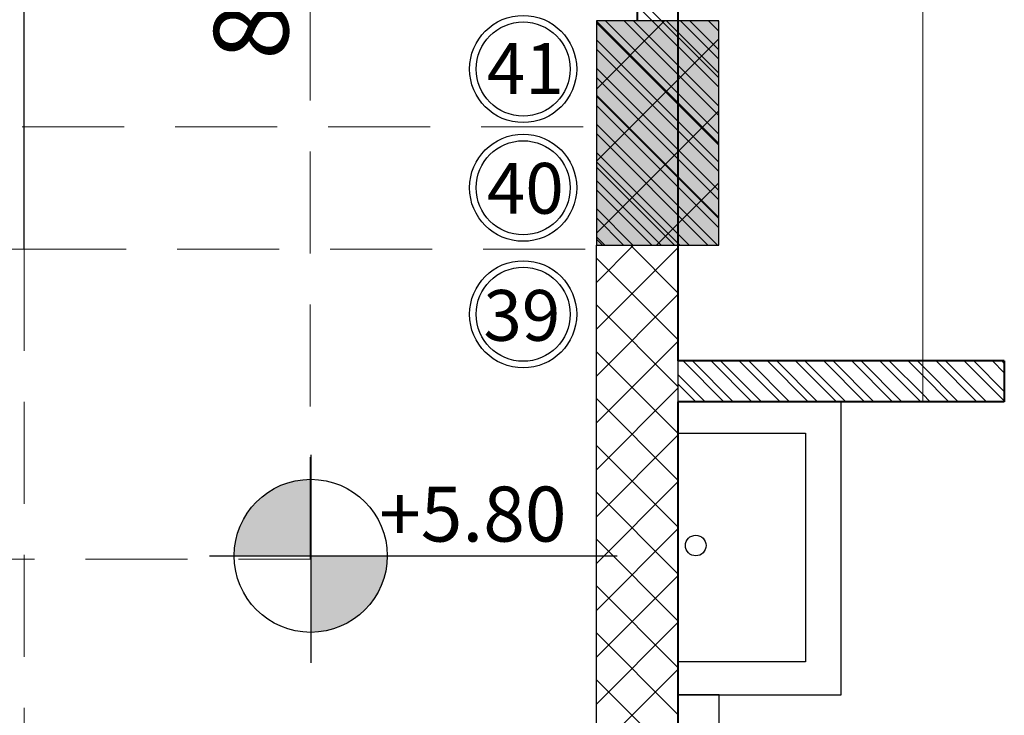
# Model space of a CAD drawing. Units: metres. Extents: x 0 to 1394, y -48 to 347.
# Drawn here: x 1368 to 1371, y 122 to 124 of the extents above; entities that cross this region are included whole.
import ezdxf

# ---------------------------------------------------------------- set-up
doc = ezdxf.new("R2010")
doc.units = ezdxf.units.M
doc.header["$MEASUREMENT"] = 0
doc.linetypes.add('DASHED2', pattern=[0.375, 0.25, -0.125])
for name, color, linetype, lineweight in [('columns', 250, 'Continuous', 30), ('furniture', 252, 'Continuous', 15), ('Hatch', 253, 'Continuous', 9), ('internal partitions', 251, 'Continuous', 40), ('win', 252, 'Continuous', 20)]:
    doc.layers.add(name, color=color, linetype=linetype, lineweight=lineweight)
doc.styles.get("Standard").update_dxf_attribs({"font": 'arial.ttf'})

# ---------------------------------------------------------------- blocks, each defined once
blk = doc.blocks.new('A$C6E71003E')
at = {"layer": 'Hatch', "true_color": 0xffffff}
h = blk.add_hatch(color=7, dxfattribs=at)
h.dxf.hatch_style = 1
h.paths.add_polyline_path([(0.4999992552836829, 0.7500001729573), (0.1999992552837284, 0.7500001729573), (0.1999992552837284, 0.2000001729572886), (0.4999992552836829, 0.2000001729572886)])
at = {"layer": 'Hatch'}
h = blk.add_hatch(dxfattribs=at)
h.set_pattern_fill('ANSI37', color=256)
h.set_pattern_definition([(45, (-0.4648161537959368, 0), (-0.08838834764831845, 0.08838834764831845), []), (135, (-0.4648161537959368, 0), (-0.08838834764831845, -0.08838834764831843), [])])
h.paths.add_polyline_path([(0.4999992552836829, 0.7500001729573), (0.1999992552837284, 0.7500001729573), (0.1999992552837284, 0.2000001729572886), (0.4999992552836829, 0.2000001729572886)])
at = {"layer": 'win', "color": 5, "lineweight": 30}
blk.add_lwpolyline([(0.1999992552837284, 0.2000001729572887), (0.4999992552836829, 0.2000001729572887), (0.4999992552836829, 0.7500001729573), (0.1999992552837284, 0.7500001729573)], close=True, dxfattribs=at)

msp = doc.modelspace()

# ---------------------------------------------------------------- hatches: boundary and pattern name
at = {"true_color": 0x636466}
h = msp.add_hatch(color=251, dxfattribs=at)
h.dxf.hatch_style = 1
h.paths.add_polyline_path([(1369.126941933908, 122.5290015580176, 0.4142135623730951), (1368.93926821716, 122.34132784127), (1369.126941933908, 122.34132784127)])
h = msp.add_hatch(color=251, dxfattribs=at)
h.dxf.hatch_style = 1
h.paths.add_polyline_path([(1369.126941933908, 122.34132784127), (1369.126941933908, 122.1536541245223, 0.4142135623730951), (1369.31461565067, 122.34132784127)])

# ---------------------------------------------------------------- linework, layer by layer
for p, q in [((1368.424630739559, 123.0937216071848), (1368.424630739559, 123.993721607185)), ((1370.427174964935, 122.7193538615229), (1370.027168856361, 122.7193538615229)), ((1370.027168856361, 122.7193538615229), (1370.027168856361, 122.0004649013792)), ((1370.427174964935, 122.0004649013792), (1370.427174964935, 122.7193538615229)), ((1370.027168856361, 122.6420545436731), (1370.339644561029, 122.6420545436731)), ((1370.027168856361, 122.0811155913348), (1370.027168856361, 122.6420545436731)), ((1370.339644561029, 122.6420545436731), (1370.339644561029, 122.0811155913348)), ((1370.339644561029, 122.0811155913348), (1370.027168856361, 122.0811155913348)), ((1370.027168856361, 122.0004649013792), (1370.027168707682, 121.281575914715)), ((1370.128195842414, 122.0004649013792), (1370.027168856361, 122.0004649013792)), ((1370.027168856361, 122.0004649013792), (1370.427174964935, 122.0004649013792)), ((1370.128195693735, 121.281575914715), (1370.128195842414, 122.0004649013792))]:
    msp.add_line(p, q)
for points in [[(1369.126941933908, 122.5890503236515), (1369.126941933908, 122.0785931674764)], [(1368.879083634354, 122.34132784127), (1369.878046392434, 122.34132784127)]]:
    msp.add_lwpolyline(points)
for centre, radius in [((1369.647686984424, 123.5351921308026), 0.1313267341748064), ((1369.647686984424, 123.5351921308026), 0.1153374130282463), ((1369.647686984424, 123.2439157880268), 0.1313267341748064), ((1369.647686984424, 123.2439157880268), 0.1153374130282463), ((1369.647686984424, 122.9336253734915), 0.1313267341748064), ((1369.647686984424, 122.9336253734915), 0.1153374130282463), ((1369.126941933908, 122.34132784127), 0.187673716746193), ((1370.07080133918, 122.3666004345732), 0.02528484484709592)]:
    msp.add_circle(centre, radius)
at = {"layer": 'columns', "color": 5, "lineweight": 30}
for p, q in [((1369.82716870767, 120.231575914561), (1369.82716870767, 123.1030508344986)), ((1369.82716870767, 123.1030508344986), (1370.027168707682, 123.1030508344986)), ((1370.027168707682, 123.1030508344986), (1370.027168707682, 120.231575914561))]:
    msp.add_line(p, q, dxfattribs=at)
at = {"layer": 'furniture'}
msp.add_line((1370.627168697066, 125.0937216067377), (1370.627168697066, 122.7193538619304), dxfattribs=at)
at = {"layer": 'Hatch', "linetype": 'Continuous'}
for p, q in [((1369.927168697054, 123.7132728625058), (1370.127168697334, 123.5132728622259)), ((1369.927168697054, 123.6902918921558), (1370.127168697334, 123.4902918918758)), ((1369.827168697334, 123.6524060695444), (1370.127168697334, 123.3524060695445)), ((1369.84950490273, 123.6530508344988), (1370.127168697334, 123.3753870398945)), ((1369.895466843546, 123.6530508344989), (1370.127168697334, 123.4213489807101)), ((1369.918447813895, 123.6530508344989), (1370.127168697334, 123.4443299510602)), ((1370.033352665877, 123.6530508344989), (1370.127168697334, 123.5592348030416)), ((1370.056333636227, 123.6530508344989), (1370.127168697334, 123.5822157733916)), ((1370.102295577043, 123.6530508344988), (1370.127168697334, 123.6281777142071)), ((1370.125276547393, 123.6530508344988), (1370.127168697334, 123.6511586845572)), ((1369.827168697334, 123.6064441287286), (1370.127168697334, 123.3064441287288)), ((1369.827168697334, 123.5834631583787), (1370.127168697334, 123.2834631583787)), ((1369.827168697334, 123.5375012175631), (1370.127168697334, 123.2375012175631)), ((1369.827168697334, 123.514520247213), (1370.127168697334, 123.214520247213)), ((1369.827168697334, 123.4685583063973), (1370.127168697334, 123.1685583063974)), ((1369.827168697334, 123.4455773360473), (1370.127168697334, 123.1455773360474)), ((1369.827168697334, 123.3996153952316), (1370.123733258067, 123.1030508344987)), ((1369.827168697334, 123.3766344248817), (1370.100752287717, 123.1030508344988)), ((1369.827168697334, 123.330672484066), (1370.054790346901, 123.1030508344987)), ((1369.827168697334, 123.3076915137159), (1370.031809376551, 123.1030508344988)), ((1369.827168697334, 123.2617295729002), (1369.985847435736, 123.1030508344987)), ((1369.827168697334, 123.2387486025502), (1369.962866465386, 123.1030508344988)), ((1369.827168697334, 123.1927866617345), (1369.91690452457, 123.1030508344987)), ((1369.827168697334, 123.1698056913846), (1369.89392355422, 123.1030508344988)), ((1369.827168697334, 123.1238437505689), (1369.847961613405, 123.1030508344987)), ((1369.82716870767, 123.0118266132944), (1369.918392928874, 123.1030508344985)), ((1369.82716870767, 122.8969217613516), (1370.027168707682, 123.0969217613633)), ((1369.910690247211, 123.1030508344987), (1370.027168707682, 122.986572374028)), ((1370.025595099154, 123.1030508344986), (1370.027168707682, 123.1014772259708)), ((1369.82716870767, 123.0716675220968), (1370.027168707682, 122.8716675220852)), ((1369.82716870767, 122.7820169094088), (1370.027168707682, 122.9820169094205)), ((1369.827168707671, 122.956762670154), (1370.027168707682, 122.7567626701424)), ((1369.82716870767, 122.667112057466), (1370.027168707682, 122.8671120574776)), ((1369.82716870767, 122.8418578182112), (1370.027168707682, 122.6418578181995)), ((1370.039734704859, 122.8193538615288), (1370.139734704865, 122.719353861523)), ((1370.062715675209, 122.8193538615287), (1370.162715675215, 122.7193538615229)), ((1370.108677616025, 122.8193538615288), (1370.20867761603, 122.7193538615229)), ((1370.131658586375, 122.8193538615286), (1370.23165858638, 122.7193538615229)), ((1370.17762052719, 122.8193538615288), (1370.277620527196, 122.719353861523)), ((1370.20060149754, 122.8193538615287), (1370.300601497546, 122.7193538615229)), ((1370.246563438356, 122.8193538615287), (1370.346563438361, 122.7193538615229)), ((1370.269544408706, 122.8193538615286), (1370.369544408712, 122.7193538615229)), ((1370.315506349521, 122.8193538615288), (1370.415506349527, 122.719353861523)), ((1370.338487319872, 122.8193538615287), (1370.438487319877, 122.7193538615229)), ((1370.384449260687, 122.8193538615288), (1370.484449260693, 122.719353861523)), ((1370.407430231037, 122.8193538615287), (1370.507430231043, 122.7193538615229)), ((1370.453392171853, 122.8193538615288), (1370.553392171859, 122.7193538615229)), ((1370.476373142203, 122.8193538615287), (1370.576373142209, 122.7193538615229)), ((1370.522335083018, 122.8193538615288), (1370.622335083024, 122.719353861523)), ((1370.545316053368, 122.8193538615287), (1370.627168697066, 122.7375012178314)), ((1370.591277994184, 122.8193538615288), (1370.627168697066, 122.783463158647)), ((1370.614258964534, 122.8193538615286), (1370.627168697066, 122.806444128997)), ((1370.66022090535, 122.8193538615288), (1370.760220905356, 122.7193538615229)), ((1370.6832018757, 122.8193538615287), (1370.783201875706, 122.7193538615229)), ((1370.729163816516, 122.8193538615288), (1370.82718123281, 122.721336445234)), ((1370.752144786866, 122.8193538615287), (1370.82718123281, 122.744317415584)), ((1370.798106727681, 122.8193538615287), (1370.827181232811, 122.7902793563997)), ((1370.821087698032, 122.8193538615286), (1370.82718123281, 122.8132603267496)), ((1370.027168707682, 122.78595791789), (1370.093772764049, 122.7193538615229)), ((1370.627168697066, 122.806444128997), (1370.71425896454, 122.7193538615229)), ((1370.627168697066, 122.783463158647), (1370.69127799419, 122.7193538615229)), ((1370.027168707682, 122.7629769475399), (1370.070791793699, 122.7193538615229)), ((1369.82716870767, 122.5522072055232), (1370.027168707682, 122.7522072055349)), ((1370.627168697066, 122.7375012178314), (1370.645316053374, 122.7193538615229)), ((1369.82716870767, 122.7269529662684), (1370.027168707682, 122.5269529662568)), ((1369.82716870767, 122.4373023535803), (1370.027168707682, 122.637302353592)), ((1369.82716870767, 122.6120481143255), (1370.027168707682, 122.4120481143139)), ((1369.82716870767, 122.3223975016375), (1370.027168707682, 122.5223975016492)), ((1369.82716870767, 122.4971432623827), (1370.027168707682, 122.2971432623712)), ((1369.82716870767, 122.2074926496947), (1370.027168707682, 122.4074926497064)), ((1369.827168707671, 122.3822384104399), (1370.027168707682, 122.1822384104283)), ((1369.82716870767, 122.0925877977519), (1370.027168707682, 122.2925877977636)), ((1369.82716870767, 122.2673335584971), (1370.027168707682, 122.0673335584856)), ((1369.82716870767, 121.9776829458091), (1370.027168707682, 122.1776829458208)), ((1369.82716870767, 122.1524287065543), (1370.027168707682, 121.9524287065427)), ((1369.82716870767, 121.8627780938663), (1370.027168707682, 122.062778093878)), ((1369.82716870767, 122.0375238546115), (1370.027168707682, 121.8375238545999))]:
    msp.add_line(p, q, dxfattribs=at)
at = {"layer": 'internal partitions'}
for p, q in [((1369.927168697054, 125.7937216067494), (1369.927168697054, 123.6530508344988)), ((1370.02716869706, 125.6937216067436), (1370.02716869706, 122.8193538615287)), ((1370.827181232811, 122.8193538615287), (1370.02716869706, 122.8193538615287)), ((1370.827181232811, 122.8193538619653), (1370.827181232811, 122.8193538619653)), ((1370.827181232811, 122.8193538619653), (1370.827181232811, 122.7193538619595)), ((1370.02716869706, 122.7193538619304), (1370.02716869706, 121.5937216072907)), ((1370.827181232811, 122.7193538615229), (1370.02716869706, 122.7193538615229))]:
    msp.add_line(p, q, dxfattribs=at)
at = {"layer": 'win', "linetype": 'DASHED2'}
for p, q in [((1368.424630739559, 123.0937216071848), (1368.424630739559, 125.1937216071851)), ((1369.125899723615, 122.332843185724), (1369.125899723615, 125.193721607185)), ((1368.419706675842, 123.393721607185), (1369.829800929147, 123.393721607185)), ((1367.24398557827, 123.093721607185), (1368.424630739559, 123.0937216071848)), ((1368.424630739559, 123.093721607185), (1368.424630739559, 121.593721607185)), ((1368.424630739559, 123.0937216071848), (1369.82716870767, 123.0937216071848)), ((1367.824630739559, 122.332843185724), (1369.125899723615, 122.332843185724))]:
    msp.add_line(p, q, dxfattribs=at)

# ---------------------------------------------------------------- block references
at = {"layer": 'columns', "color": 1}
msp.add_blockref('A$C6E71003E', (1369.627169442051, 122.9030506615415), dxfattribs=at)

# ---------------------------------------------------------------- texts
for s, height, rotation, p in [('8*(15*30)cm', 0.1826650605332746, 90, (1369.072196694222, 123.558022098586)), ('+5.80', 0.1348880930189597, 359.9999999999999, (1369.294411771515, 122.37623340656))]:
    msp.add_text(s, height=height, rotation=rotation).set_placement(p)
for s, p in [('41', (1369.558628945379, 123.4741187121813)), ('40', (1369.558648478093, 123.1803273507258)), ('39', (1369.550155076617, 122.8686641355539))]:
    msp.add_text(s, height=0.1245761811231664).set_placement(p)

doc.saveas('drawing.dxf')
